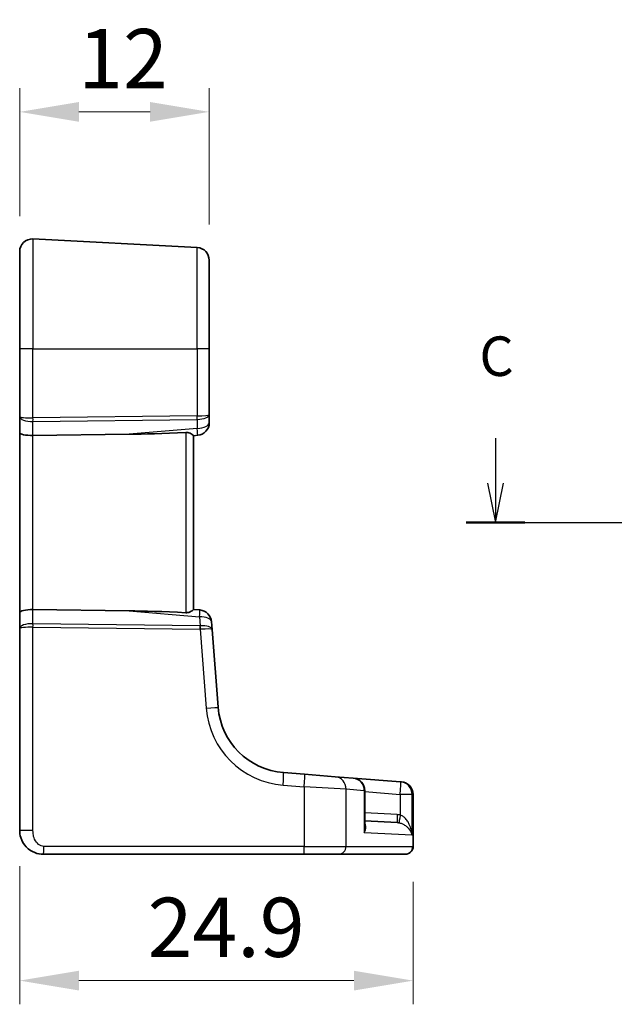
# Model space of a CAD drawing. Units: millimetres. Extents: x 22 to 2603, y 12 to 574.
# Drawn here: x 2417 to 2455, y 168 to 231 of the extents above; entities that cross this region are included whole.
import ezdxf

# ---------------------------------------------------------------- set-up
doc = ezdxf.new("R2010")
doc.units = ezdxf.units.MM
doc.header["$LTSCALE"] = 1.5
doc.linetypes.add('CHAIN', pattern=[0.3543, 0.2362, -0.0295, 0.0591, -0.0295])
doc.layers.get('Defpoints').update_dxf_attribs({"lineweight": 25})
for name, color, linetype, lineweight in [('Dimension (ISO)', 7, 'Continuous', 18), ('Section Line (ISO)', 7, 'CHAIN', 25), ('Visible (ISO)', 7, 'Continuous', 35), ('Visible Narrow (ISO)', 7, 'Continuous', 25)]:
    doc.layers.add(name, color=color, linetype=linetype, lineweight=lineweight)
doc.styles.add('Note Text (TK)', font='txt')
doc.dimstyles.new('Default - Method 1b (TK)', dxfattribs={"dimscale": 1.5, "dimtxt": 2.5, "dimasz": 2.5, "dimexe": 1, "dimexo": 1.5, "dimgap": 1, "dimtad": 1, "dimtoh": 1, "dimrnd": 1e-08, "dimdsep": 46, "dimtxsty": 'Note Text (TK)', "dimcen": 0.09, "dimdle": 5, "dimclrd": 100, "dimclre": 100, "dimclrt": 7, "dimadec": 1, "dimazin": 1, "dimtfac": 1, "dimtmove": 0, "dimatfit": 3, "dimfxl": 1, "dimtolj": 1, "dimlwd": -1, "dimlwe": -1, "dimarcsym": 0})

# ---------------------------------------------------------------- blocks, each defined once
blk = doc.blocks.new('2dTransSection22')
at = {"layer": 'Section Line (ISO)', "linetype": 'Continuous'}
for p, q in [((252.72, 167.074), (252.72, 164.239)), ((349.979, 167.074), (349.979, 164.239)), ((252.22, 164.239), (252.72, 161.739)), ((252.72, 164.239), (252.72, 161.739)), ((252.72, 161.739), (253.22, 164.239)), ((349.479, 164.239), (349.979, 161.739)), ((349.979, 164.239), (349.979, 161.739)), ((349.979, 161.739), (350.479, 164.239)), ((250.859, 161.739), (351.839, 161.739))]:
    blk.add_line(p, q, dxfattribs=at)
at = {"layer": 'Section Line (ISO)', "linetype": 'Continuous', "lineweight": 50}
for p, q in [((250.859, 161.739), (254.58, 161.739)), ((348.118, 161.739), (351.839, 161.739))]:
    blk.add_line(p, q, dxfattribs=at)
at = {"layer": 'Section Line (ISO)', "char_height": 2.5, "attachment_point": 7, "style": 'Note Text (TK)'}
for insert in [(251.701, 170.239), (348.96, 168.148)]:
    blk.add_mtext('C', dxfattribs=dict(at, insert=insert))
blk = doc.blocks.new('*D98')
at = {"layer": 'Defpoints', "color": 0}
for p in [(2429.248, 224.784), (2417.248, 215.941), (2429.248, 215.396)]:
    blk.add_point(p, dxfattribs=at)
at = {"layer": 'Dimension (ISO)', "color": 100}
for p, q in [((2417.248, 218.191), (2417.248, 226.284)), ((2429.248, 217.646), (2429.248, 226.284)), ((2420.998, 224.784), (2425.498, 224.784))]:
    blk.add_line(p, q, dxfattribs=at)
for points in [[(2420.998, 225.409), (2420.998, 224.159), (2417.248, 224.784)], [(2425.498, 225.409), (2425.498, 224.159), (2429.248, 224.784)]]:
    blk.add_solid(points, dxfattribs=at)
at = {"layer": 'Dimension (ISO)', "color": 7, "insert": (2420.947, 228.159), "char_height": 3.75, "attachment_point": 4, "style": 'Note Text (TK)'}
blk.add_mtext('\\A1;12', dxfattribs=at)
blk = doc.blocks.new('*D99')
at = {"layer": 'Defpoints', "color": 0}
for p in [(2417.248, 179.284), (2442.161, 178.284), (2442.161, 169.784)]:
    blk.add_point(p, dxfattribs=at)
at = {"layer": 'Dimension (ISO)', "color": 100}
for p, q in [((2417.248, 177.034), (2417.248, 168.284)), ((2442.161, 176.034), (2442.161, 168.284)), ((2420.998, 169.784), (2438.411, 169.784))]:
    blk.add_line(p, q, dxfattribs=at)
for points in [[(2420.998, 170.409), (2420.998, 169.159), (2417.248, 169.784)], [(2438.411, 170.409), (2438.411, 169.159), (2442.161, 169.784)]]:
    blk.add_solid(points, dxfattribs=at)
at = {"layer": 'Dimension (ISO)', "color": 7, "insert": (2425.347, 173.159), "char_height": 3.75, "attachment_point": 4, "style": 'Note Text (TK)'}
blk.add_mtext('\\A1;24.9', dxfattribs=at)

msp = doc.modelspace()

# ---------------------------------------------------------------- linework, layer by layer
at = {"layer": 'Visible (ISO)'}
for p, q in [((2428.4898, 216.195), (2418.0898, 216.7401)), ((2417.2479, 209.7842), (2417.2479, 215.9412)), ((2429.2479, 215.3961), (2429.2479, 209.7842)), ((2417.2479, 209.7842), (2417.2479, 205.4832)), ((2429.2479, 205.6119), (2429.2479, 209.7842)), ((2417.2479, 205.4832), (2417.2479, 204.4832)), ((2429.2479, 205.1047), (2429.2479, 205.6119)), ((2417.2479, 204.4832), (2417.2479, 193.0852)), ((2418.0898, 204.2946), (2424.174, 204.3699)), ((2428.2479, 204.2842), (2428.5176, 204.3078)), ((2428.2479, 193.2795), (2428.2479, 204.2889)), ((2418.0898, 193.2738), (2424.174, 193.1985)), ((2428.6594, 193.2482), (2428.2479, 193.2842)), ((2417.2479, 193.0852), (2417.2479, 192.0852)), ((2417.2479, 192.0852), (2417.2479, 179.2842)), ((2429.4263, 192.017), (2429.3872, 192.514)), ((2429.8144, 187.0862), (2429.4263, 192.017)), ((2435.286, 182.8478), (2433.9475, 182.9532)), ((2435.286, 182.8478), (2437.2265, 182.6951)), ((2437.2265, 182.6951), (2438.3633, 182.6056)), ((2441.3648, 182.3694), (2438.3633, 182.6056)), ((2441.3648, 182.3694), (2441.4029, 182.3664)), ((2441.4029, 182.3664), (2441.4235, 182.3648)), ((2439.1006, 179.537), (2439.1006, 181.8081)), ((2442.1607, 181.5673), (2442.1607, 178.2842)), ((2439.1006, 179.8988), (2441.1469, 179.7916)), ((2418.7479, 177.7842), (2435.239, 177.7842)), ((2437.4441, 177.7842), (2435.239, 177.7842)), ((2441.6373, 177.7842), (2437.4441, 177.7842)), ((2441.6607, 177.7842), (2441.6373, 177.7842))]:
    msp.add_line(p, q, dxfattribs=at)
for centre, radius, start, end in [((2418.0479, 215.9412), 0.8, 87, 180), ((2428.4479, 215.3961), 0.8, 0, 87), ((2428.4479, 205.1047), 0.8, 275, 0), ((2428.5897, 192.4512), 0.8, 4.5, 85), ((2434.3005, 187.4393), 4.5, 184.5, 265.5), ((2438.3006, 181.8081), 0.8, 0, 85.5), ((2441.3607, 181.5673), 0.8, 0, 85.5), ((2441.6607, 178.2842), 0.5, 270, 0)]:
    msp.add_arc(centre, radius, start, end, dxfattribs=at)
for centre, major_axis, ratio, start_param, end_param in [((2418.0479, 204.4832), (-0.8, 0), 0.236068, 0, 1.6231562), ((2443.2158, 206.3968), (-21.3024, -1.8674), 0.0374106, 0.4615902, 0.7566566), ((2418.0479, 193.0852), (-0.8, 0), 0.236068, 4.6600291, 6.2831853), ((2443.2158, 191.1716), (-21.3024, 1.8674), 0.0374106, 5.5265287, 5.8215951)]:
    msp.add_ellipse(centre, major_axis=major_axis, ratio=ratio, start_param=start_param, end_param=end_param, dxfattribs=at)
for points, knots in [([(2427.7741, 204.4918), (2427.8007, 204.4931), (2427.8276, 204.4921), (2427.8866, 204.4851), (2427.9186, 204.478), (2428.0095, 204.4504), (2428.0636, 204.424), (2428.1489, 204.3756), (2428.1863, 204.3498), (2428.2354, 204.31), (2428.2479, 204.2958), (2428.2479, 204.2889)], [0.160956195, 0.160956195, 0.160956195, 0.160956195, 0.1689366, 0.1689366, 0.178793539, 0.178793539, 0.198507418, 0.198507418, 0.218225562, 0.218225562, 0.237198628, 0.237198628, 0.237198628, 0.237198628]), ([(2428.2479, 193.2794), (2428.2479, 193.2725), (2428.2354, 193.2584), (2428.1865, 193.2187), (2428.1492, 193.1929), (2428.0641, 193.1445), (2428.0099, 193.1181), (2427.9188, 193.0904), (2427.8868, 193.0833), (2427.8277, 193.0763), (2427.8008, 193.0753), (2427.7741, 193.0765)], [0.076977731, 0.076977731, 0.076977731, 0.076977731, 0.095918089, 0.095918089, 0.115603518, 0.115603518, 0.135350878, 0.135350878, 0.145224558, 0.145224558, 0.153221649, 0.153221649, 0.153221649, 0.153221649]), ([(2417.2479, 179.2842), (2417.2479, 179.1436), (2417.2687, 178.9939), (2417.3811, 178.6215), (2417.5075, 178.4136), (2417.8269, 178.074), (2418.0221, 177.9569), (2418.3902, 177.8139), (2418.5624, 177.7842), (2418.7479, 177.7842)], [0, 0, 0, 0, 0.15756296, 0.15756296, 0.40966368, 0.40966368, 0.70249042, 0.70249042, 1, 1, 1, 1])]:
    msp.add_open_spline(points, degree=3, knots=knots, dxfattribs=at)
at = {"layer": 'Visible Narrow (ISO)'}
for p, q in [((2418.0898, 216.7401), (2418.0898, 209.7842)), ((2428.4898, 209.7842), (2428.4898, 216.195)), ((2418.0898, 209.7842), (2417.2479, 209.7842)), ((2418.0898, 209.7842), (2428.4898, 209.7842)), ((2418.0898, 205.4125), (2418.0898, 209.7842)), ((2429.2479, 209.7842), (2428.4898, 209.7842)), ((2428.4898, 209.7842), (2428.4898, 205.5411)), ((2428.4898, 205.5411), (2418.0898, 205.4125)), ((2418.0898, 205.1892), (2428.4898, 205.3178)), ((2418.0898, 204.2946), (2418.0898, 205.1892)), ((2428.4898, 205.3178), (2428.4898, 204.7474)), ((2428.4898, 204.7474), (2424.174, 204.3699)), ((2427.7741, 204.4918), (2427.7741, 193.0765)), ((2418.0898, 193.2738), (2418.0898, 204.2946)), ((2418.0898, 192.3792), (2418.0898, 193.2738)), ((2424.174, 193.1985), (2428.6316, 192.8085)), ((2428.6316, 192.8085), (2428.6756, 192.2486)), ((2428.6651, 192.2484), (2418.0898, 192.3792)), ((2418.0898, 179.2842), (2418.0898, 192.1559)), ((2418.0898, 192.1559), (2428.6651, 192.0251)), ((2428.6651, 192.0251), (2429.0587, 187.0235)), ((2433.9266, 182.1556), (2435.2651, 182.0503)), ((2437.9113, 181.8976), (2435.2651, 182.0503)), ((2435.2651, 182.0503), (2435.2651, 178.2842)), ((2439.0603, 181.8081), (2437.9113, 181.8976)), ((2437.9113, 178.2842), (2437.9113, 181.8976)), ((2439.1006, 181.8081), (2439.0603, 181.8081)), ((2439.0603, 181.8081), (2439.0603, 179.1397)), ((2439.1006, 181.7484), (2441.3439, 181.5719)), ((2442.0941, 181.5719), (2441.3439, 181.5719)), ((2441.3439, 181.5719), (2441.3439, 180.266)), ((2442.1327, 181.5689), (2442.0941, 181.5719)), ((2442.0941, 178.9824), (2442.0941, 181.5719)), ((2442.1607, 181.5673), (2442.1327, 181.5689)), ((2442.1327, 181.5689), (2442.1327, 178.2842)), ((2441.1469, 180.2909), (2439.1006, 180.3982)), ((2418.0898, 179.2842), (2417.2479, 179.2842)), ((2442.0941, 178.9824), (2439.0603, 179.1397)), ((2435.2651, 178.2842), (2418.7741, 178.2842)), ((2435.2651, 178.2842), (2437.9113, 178.2842)), ((2437.9113, 178.2842), (2442.1327, 178.2842)), ((2442.1327, 178.2842), (2442.1607, 178.2842))]:
    msp.add_line(p, q, dxfattribs=at)
msp.add_arc((2434.3424, 187.4393), 5.3, 184.5, 265.5, dxfattribs=at)
for centre, major_axis, ratio, start_param, end_param in [((2418.0479, 205.4832), (-0.8, 0), 0.0885255, 0, 1.6231562), ((2418.0479, 205.4832), (0.8, 0), 0.368034, 3.1415927, 4.7647489), ((2418.0636, 205.4125), (-0.0062, 0.5), 0.052332, 4.248741, 4.7117415), ((2428.4479, 205.6119), (0.8, 0), 0.368034, 4.7647489, 6.2831853), ((2428.4479, 205.6119), (-0.8, 0), 0.0885255, 1.6231562, 3.1415927), ((2428.4636, 205.5411), (0.0062, -0.5), 0.052332, 1.1071483, 1.5701489), ((2428.4479, 205.1047), (0.8, 0), 0.4472136, 4.7647489, 6.2831853), ((2428.4479, 205.1047), (0.0697, -0.797), 0.0147912, 0, 1.1046326), ((2428.5897, 192.4512), (0.0697, 0.797), 0.0147912, 5.1785527, 6.2831853), ((2428.5897, 192.4512), (0.7975, 0.0628), 0.442805, 0, 1.4834709), ((2418.0479, 192.0852), (-0.8, 0), 0.368034, 4.6600291, 6.2831853), ((2418.0479, 192.0852), (0.8, 0), 0.0885255, 1.5184364, 3.1415927), ((2418.0636, 192.1559), (0.0062, 0.5), 0.052332, 4.7130364, 5.176037), ((2428.6021, 192.85), (0.0858, -0.6001), 0.4917603, 6.2067906, 6.2419177), ((2428.6389, 192.0251), (0.0062, 0.5), 0.052332, 4.7130364, 5.176037), ((2428.5759, 192.6267), (0.8018, -0.0712), 0.7463736, 4.8897969, 4.9249241), ((2428.6288, 191.9543), (-0.7975, -0.0628), 0.3635754, 3.1415927, 4.6250635), ((2428.6495, 192.0253), (-0.0291, 0.4992), 0.0872798, 4.7100611, 5.1711021), ((2428.6288, 191.9543), (0.7975, 0.0628), 0.0842524, 0, 1.4834709), ((2429.0169, 187.0235), (0.7975, 0.0628), 0.0041118, 4.7645873, 6.2831853), ((2433.8847, 182.1556), (0.0628, 0.7975), 0.0521751, 4.7164952, 6.2831853), ((2435.2233, 182.0503), (0.0628, 0.7975), 0.0521751, 4.7164952, 6.2831853), ((2437.1638, 181.8976), (0.0628, 0.7975), 0.9340054, 4.7857648, 6.2831853), ((2438.3006, 181.8081), (0.0628, 0.7975), 0.949405, 4.7869702, 6.2831853), ((2441.302, 181.5719), (0.0628, 0.7975), 0.0521751, 4.7164952, 6.2831853), ((2441.302, 181.5719), (0.0628, 0.7975), 0.9900842, 4.7901532, 6.2831853), ((2441.3401, 181.5689), (0.0628, 0.7975), 0.990601, 4.7901936, 6.2831853), ((2441.1731, 180.2909), (-0.0262, -0.4993), 0.0522644, 4.715128, 6.2831853), ((2441.3701, 180.266), (-0.0989, -0.4901), 0.0513053, 4.7227382, 6.2596794), ((2418.7479, 178.2842), (0, -0.5), 0.052336, 0, 1.5707963), ((2435.239, 178.2842), (0, -0.5), 0.052336, 0, 1.5707963), ((2437.4441, 178.2842), (0, -0.5), 0.9343726, 0, 1.5707963), ((2441.6373, 178.2842), (0, -0.5), 0.9906581, 0, 1.5707963)]:
    msp.add_ellipse(centre, major_axis=major_axis, ratio=ratio, start_param=start_param, end_param=end_param, dxfattribs=at)
for points, knots in [([(2441.3439, 180.266), (2441.3114, 180.2726), (2441.2787, 180.2779), (2441.213, 180.2862), (2441.18, 180.2892), (2441.1469, 180.2909)], [0, 0, 0, 0, 0.009950787, 0.009950787, 0.019901574, 0.019901574, 0.019901574, 0.019901574]), ([(2442.0941, 178.9824), (2442.0841, 179.0982), (2442.0646, 179.2148), (2442.0051, 179.4481), (2441.9644, 179.5648), (2441.8798, 179.7452), (2441.843, 179.8119), (2441.7513, 179.952), (2441.6928, 180.0248), (2441.576, 180.1369), (2441.5198, 180.1803), (2441.4221, 180.2357), (2441.3832, 180.2531), (2441.3439, 180.266)], [-0.22248733, -0.22248733, -0.22248733, -0.22248733, -0.17331683, -0.17331683, -0.12197706, -0.12197706, -0.09014675, -0.09014675, -0.0509159, -0.0509159, -0.01958304, -0.01958304, 0, 0, 0, 0]), ([(2439.0603, 179.1397), (2439.1242, 179.2625), (2439.1598, 179.386), (2439.1591, 179.5765), (2439.1434, 179.6485), (2439.1056, 179.7165), (2439.1032, 179.7208), (2439.1006, 179.725)], [-0.00071096, -0.00071096, -0.00071096, -0.00071096, 0.08589992, 0.08589992, 0.1422715, 0.1422715, 0.14610773, 0.14610773, 0.14610773, 0.14610773]), ([(2441.1469, 179.7916), (2441.1677, 179.7905), (2441.1884, 179.7887), (2441.2297, 179.7835), (2441.2502, 179.7802), (2441.2706, 179.7761)], [-0.019901574, -0.019901574, -0.019901574, -0.019901574, -0.009950787, -0.009950787, 0, 0, 0, 0]), ([(2441.2706, 179.7761), (2441.3108, 179.7682), (2441.3507, 179.7574), (2441.4518, 179.7231), (2441.5106, 179.6963), (2441.6342, 179.6269), (2441.697, 179.5819), (2441.7969, 179.4953), (2441.8375, 179.454), (2441.9325, 179.3424), (2441.9797, 179.2703), (2442.0521, 179.1261), (2442.078, 179.054), (2442.0941, 178.9824)], [0, 0, 0, 0, 0.01958304, 0.01958304, 0.0509159, 0.0509159, 0.09014675, 0.09014675, 0.12197706, 0.12197706, 0.17331683, 0.17331683, 0.22248733, 0.22248733, 0.22248733, 0.22248733]), ([(2418.7741, 178.2842), (2418.6504, 178.2842), (2418.5387, 178.3318), (2418.3397, 178.4901), (2418.2536, 178.6018), (2418.143, 178.8392), (2418.1124, 178.9603), (2418.0914, 179.1485), (2418.0898, 179.2186), (2418.0898, 179.2842)], [-1, -1, -1, -1, -0.70249042, -0.70249042, -0.40966368, -0.40966368, -0.15756296, -0.15756296, 0, 0, 0, 0])]:
    msp.add_open_spline(points, degree=3, knots=knots, dxfattribs=at)
msp.add_open_spline([(2439.1006, 179.5371), (2439.1007, 179.4069), (2439.0867, 179.273), (2439.0603, 179.1397)], degree=3, dxfattribs=at)

# ---------------------------------------------------------------- block references
at = {"layer": 'Section Line (ISO)'}
msp.add_blockref('2dTransSection22', (2194.651, 37.0452), dxfattribs=at)

# ---------------------------------------------------------------- dimensions: what is measured, and where the dimension line sits
at = {"layer": 'Dimension (ISO)', "color": 100}
for base, p1, p2, override, picture, middle in [((2429.2479, 224.7842), (2417.2479, 215.9412), (2429.2479, 215.3961), {"dimtoh": 0, "dimtofl": 0, "dimatfit": 1}, '*D98', (2423.2479, 224.7842)), ((2442.1607, 169.7842), (2417.2479, 179.2842), (2442.1607, 178.2842), {"dimtoh": 0, "dimdec": 1, "dimtofl": 0, "dimatfit": 1}, '*D99', (2429.7043, 169.7842))]:
    dim = msp.add_linear_dim(base=base, p1=p1, p2=p2, angle=180, dimstyle='Default - Method 1b (TK)', override=override, dxfattribs=at)
    dim.commit()
    dim.dimension.update_dxf_attribs({"geometry": picture, "text_midpoint": middle, "dimtype": 160})

doc.saveas('drawing.dxf')
